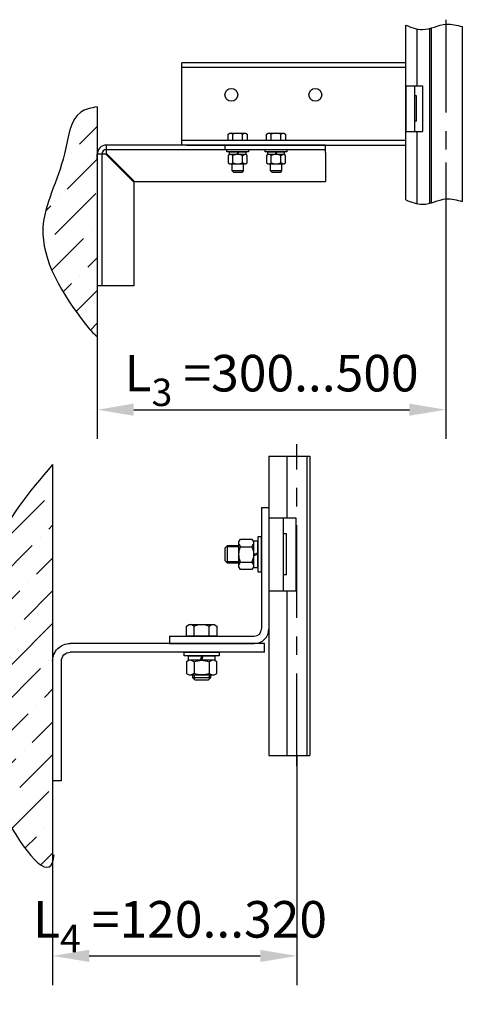
# Model space of a CAD drawing. Units: millimetres. Extents: x 0 to 2942, y 0 to 594.
# Drawn here: x 749 to 779, y 402 to 470 of the extents above; entities that cross this region are included whole.
import ezdxf

# ---------------------------------------------------------------- set-up
doc = ezdxf.new("R2010")
doc.units = ezdxf.units.MM
doc.linetypes.add('CENTER', pattern=[50.8, 31.75, -6.35, 6.35, -6.35])
doc.layers.add('ЕСКД_Оформление', color=1, linetype='Continuous', lineweight=13)
doc.styles.get("Standard").update_dxf_attribs({"font": 'GOST_A (SAPR LM)_2.ttf'})
doc.dimstyles.new('STANDARD$0', dxfattribs={"dimtxt": 3.5, "dimasz": 3.5, "dimexe": 2, "dimexo": 0, "dimgap": 1.25, "dimtad": 1, "dimdec": 3, "dimtxsty": 'Standard', "dimcen": 3.5, "dimclrd": 3, "dimclre": 1, "dimclrt": 3, "dimadec": 0, "dimazin": 2, "dimtfac": 1, "dimtdec": 3, "dimtmove": 0, "dimatfit": 3, "dimfxl": 1, "dimtolj": 1, "dimarcsym": 0})

# ---------------------------------------------------------------- blocks, each defined once
blk = doc.blocks.new('*D153')
at = {"layer": 'Defpoints', "color": 0, "linetype": 'Continuous', "lineweight": 60}
for p in [(777.926, 460.021), (754.067, 459.339), (777.926, 443.104)]:
    blk.add_point(p, dxfattribs=at)
at = {"layer": 'ЕСКД_Оформление', "color": 1, "lineweight": -2}
for p, q in [((777.926, 460.021), (777.926, 441.104)), ((754.067, 459.339), (754.067, 441.104))]:
    blk.add_line(p, q, dxfattribs=at)
at = {"layer": 'ЕСКД_Оформление', "color": 3, "lineweight": -2}
blk.add_line((756.567, 443.104), (775.426, 443.104), dxfattribs=at)
at = {"layer": 'ЕСКД_Оформление', "color": 3, "linetype": 'Continuous', "lineweight": 60}
for points in [[(756.567, 443.521), (756.567, 442.687), (754.067, 443.104)], [(775.426, 442.687), (775.426, 443.521), (777.926, 443.104)]]:
    blk.add_solid(points, dxfattribs=at)
at = {"layer": 'ЕСКД_Оформление', "color": 3, "linetype": 'Continuous', "insert": (765.996, 445.605), "char_height": 2.5, "attachment_point": 5}
blk.add_mtext('\\A1;\\A1;L{\\H0.75x;\\S ^ 3;} =300...500', dxfattribs=at)
blk = doc.blocks.new('*D154')
at = {"layer": 'Defpoints', "color": 0, "linetype": 'Continuous', "lineweight": 60}
for p in [(751.012, 422.886), (767.724, 419.445), (767.724, 405.727)]:
    blk.add_point(p, dxfattribs=at)
at = {"layer": 'ЕСКД_Оформление', "color": 1, "lineweight": -2}
for p, q in [((751.012, 422.886), (751.012, 403.727)), ((767.724, 419.445), (767.724, 403.727))]:
    blk.add_line(p, q, dxfattribs=at)
at = {"layer": 'ЕСКД_Оформление', "color": 3, "lineweight": -2}
blk.add_line((753.512, 405.727), (765.224, 405.727), dxfattribs=at)
at = {"layer": 'ЕСКД_Оформление', "color": 3, "linetype": 'Continuous', "lineweight": 60}
for points in [[(753.512, 406.143), (753.512, 405.31), (751.012, 405.727)], [(765.224, 405.31), (765.224, 406.143), (767.724, 405.727)]]:
    blk.add_solid(points, dxfattribs=at)
at = {"layer": 'ЕСКД_Оформление', "color": 3, "linetype": 'Continuous', "insert": (759.726, 408.229), "char_height": 2.5, "attachment_point": 5}
blk.add_mtext('\\A1;\\A1;L{\\H0.75x;\\S ^ 4;} =120...320', dxfattribs=at)

msp = doc.modelspace()

# ---------------------------------------------------------------- hatches: boundary and pattern name
h = msp.add_hatch()
h.set_pattern_fill('ANSI36', color=1, scale=0.5)
h.set_pattern_definition([(45, (-14849.5036, -182.2218), (0.84189901, 3.08696304), [3.96875, -0.79375, 0, -0.79375])])
edge = h.paths.add_edge_path()
edge.add_spline(control_points=[(754.066898, 463.821835), (753.637931, 463.761494), (752.222672, 463.4424), (751.902759, 459.599591), (749.1591, 455.066456), (751.935197, 450.584573), (753.758633, 448.325503), (754.066898, 448.110302)], knot_values=[3.55029486, 3.55029486, 3.55029486, 3.55029486, 13.272275046, 37.813318417, 80.039422708, 137.593057926, 146.873452898, 146.873452898, 146.873452898, 146.873452898], degree=3, periodic=0)
edge.add_line((754.066898, 448.110302), (754.066898, 463.821835))
h = msp.add_hatch()
h.set_pattern_fill('ANSI36', color=1, scale=0.5)
h.set_pattern_definition([(45, (-14849.3711, -179.3817), (0.84189901, 3.08696304), [3.96875, -0.79375, 0, -0.79375])])
edge = h.paths.add_edge_path()
edge.add_spline(control_points=[(751.01177, 439.346946), (749.393646, 437.467472), (745.81815, 433.314468), (747.059038, 423.968687), (745.140329, 418.434882), (750.752624, 410.535713), (751.091199, 412.465225), (751.123063, 412.646785)], knot_values=[0, 0, 0, 0, 7.195691532, 15.900028269, 24.943529058, 29.886979535, 30.400463376, 30.400463376, 30.400463376, 30.400463376], degree=3, periodic=0)
edge.add_line((751.01177, 412.336953), (751.01177, 439.346946))

# ---------------------------------------------------------------- linework, layer by layer
at = {"color": 4, "linetype": 'CENTER', "ltscale": 0.2}
for p, q in [((777.925948, 469.793628), (777.925948, 456.243429)), ((767.723756, 418.701934), (767.723756, 440.745292))]:
    msp.add_line(p, q, dxfattribs=at)
at = {"color": 1, "linetype": 'Continuous'}
for p, q in [((775.177019, 457.466632), (775.177019, 469.427076)), ((775.942145, 469.164489), (775.942145, 465.276773)), ((776.802019, 469.19342), (776.802019, 457.232976)), ((776.927019, 469.227759), (776.927019, 457.267315)), ((779.052019, 469.320182), (779.052019, 457.359738)), ((759.864519, 461.214273), (759.864519, 466.839273)), ((775.177019, 466.839273), (759.864519, 466.839273)), ((775.177019, 466.526773), (759.864519, 466.526773)), ((775.177019, 461.214273), (775.177019, 466.839273)), ((775.177019, 465.276773), (776.332776, 465.276773)), ((775.177019, 465.276773), (775.177019, 462.151773)), ((775.802019, 462.151773), (775.802019, 465.276773)), ((776.332776, 465.276773), (776.332776, 462.151773)), ((775.927019, 464.589273), (775.802019, 464.589273)), ((775.927019, 462.839273), (775.927019, 464.589273)), ((754.066898, 463.821835), (754.066898, 448.110302)), ((775.927019, 462.839273), (775.802019, 462.839273)), ((763.023894, 461.954741), (763.148658, 462.026773)), ((763.023894, 461.526773), (763.023894, 461.954741)), ((763.148658, 462.026773), (764.205381, 462.026773)), ((763.350457, 461.954741), (763.225693, 462.026773)), ((763.350457, 461.526773), (763.350457, 461.954741)), ((764.003582, 461.954741), (764.128345, 462.026773)), ((764.003582, 461.526773), (764.003582, 461.954741)), ((764.205381, 462.026773), (764.330144, 461.954741)), ((764.330144, 461.954741), (764.330144, 461.526773)), ((765.648894, 461.954741), (765.773658, 462.026773)), ((765.648894, 461.526773), (765.648894, 461.954741)), ((765.773658, 462.026773), (766.830381, 462.026773)), ((765.975457, 461.954741), (765.850693, 462.026773)), ((765.975457, 461.526773), (765.975457, 461.954741)), ((766.628582, 461.954741), (766.753345, 462.026773)), ((766.628582, 461.526773), (766.628582, 461.954741)), ((766.830381, 462.026773), (766.955144, 461.954741)), ((766.955144, 461.954741), (766.955144, 461.526773)), ((775.177019, 462.151773), (776.332776, 462.151773)), ((775.942145, 462.151773), (775.942145, 457.204045)), ((754.691898, 460.901773), (754.691898, 461.214273)), ((769.691898, 461.214273), (754.691898, 461.214273)), ((754.691898, 460.901773), (769.691898, 460.901773)), ((754.691898, 460.633467), (754.691898, 460.901773)), ((775.177019, 461.526773), (759.864519, 461.526773)), ((760.177019, 461.214273), (775.177019, 461.214273)), ((760.364519, 461.214273), (774.427019, 461.214273)), ((762.816898, 460.901773), (762.816898, 461.214273)), ((762.927019, 460.901773), (764.427019, 460.901773)), ((762.927019, 460.745523), (762.927019, 460.901773)), ((764.330144, 461.526773), (763.023894, 461.526773)), ((764.427019, 460.901773), (764.427019, 460.745523)), ((765.552019, 460.901773), (767.052019, 460.901773)), ((765.552019, 460.745523), (765.552019, 460.901773)), ((766.955144, 461.526773), (765.648894, 461.526773)), ((767.052019, 460.901773), (767.052019, 460.745523)), ((769.691898, 460.714273), (769.691898, 461.214273)), ((754.066898, 460.214273), (754.066898, 460.589273)), ((754.379398, 460.589273), (754.066898, 460.589273)), ((754.066898, 460.214273), (754.066898, 451.589273)), ((754.647704, 460.589273), (754.379398, 460.589273)), ((754.379398, 460.589273), (754.379398, 451.589273)), ((754.647704, 460.589273), (756.566898, 458.670079)), ((754.691898, 460.633467), (756.611092, 458.714273)), ((764.427019, 460.745523), (762.927019, 460.745523)), ((763.142644, 460.558023), (763.023894, 460.489463)), ((763.023894, 460.489463), (763.023894, 460.001583)), ((763.111394, 460.745523), (764.242644, 460.745523)), ((763.111394, 460.558023), (763.111394, 460.745523)), ((764.242644, 460.558023), (763.111394, 460.558023)), ((764.211394, 460.558023), (763.142644, 460.558023)), ((763.350457, 460.489463), (763.231707, 460.558023)), ((763.350457, 460.001583), (763.350457, 460.489463)), ((763.677019, 460.745523), (763.608775, 460.558023)), ((763.677019, 460.558023), (763.745264, 460.745523)), ((764.003582, 460.489463), (764.122332, 460.558023)), ((764.003582, 460.001583), (764.003582, 460.489463)), ((764.330144, 460.489463), (764.211394, 460.558023)), ((764.242644, 460.745523), (764.242644, 460.558023)), ((764.330144, 460.001583), (764.330144, 460.489463)), ((767.052019, 460.745523), (765.552019, 460.745523)), ((765.767644, 460.558023), (765.648894, 460.489463)), ((765.648894, 460.489463), (765.648894, 460.001583)), ((765.736394, 460.745523), (766.867644, 460.745523)), ((765.736394, 460.558023), (765.736394, 460.745523)), ((766.867644, 460.558023), (765.736394, 460.558023)), ((766.836394, 460.558023), (765.767644, 460.558023)), ((765.975457, 460.489463), (765.856707, 460.558023)), ((765.975457, 460.001583), (765.975457, 460.489463)), ((766.302019, 460.745523), (766.233775, 460.558023)), ((766.302019, 460.558023), (766.370264, 460.745523)), ((766.628582, 460.489463), (766.747332, 460.558023)), ((766.628582, 460.001583), (766.628582, 460.489463)), ((766.955144, 460.489463), (766.836394, 460.558023)), ((766.867644, 460.745523), (766.867644, 460.558023)), ((766.955144, 460.001583), (766.955144, 460.489463)), ((769.691898, 460.714273), (769.691898, 458.714273)), ((763.023894, 460.001583), (763.142644, 459.933023)), ((763.142644, 459.933023), (764.211394, 459.933023)), ((763.231707, 459.933023), (763.350457, 460.001583)), ((763.302019, 459.439273), (763.302019, 459.933023)), ((764.122332, 459.933023), (764.003582, 460.001583)), ((764.052019, 459.933023), (764.052019, 459.439273)), ((764.211394, 459.933023), (764.330144, 460.001583)), ((765.648894, 460.001583), (765.767644, 459.933023)), ((765.767644, 459.933023), (766.836394, 459.933023)), ((765.856707, 459.933023), (765.975457, 460.001583)), ((765.927019, 459.439273), (765.927019, 459.933023)), ((766.747332, 459.933023), (766.628582, 460.001583)), ((766.677019, 459.933023), (766.677019, 459.439273)), ((766.836394, 459.933023), (766.955144, 460.001583)), ((763.402019, 459.339273), (763.302019, 459.439273)), ((764.052019, 459.439273), (763.302019, 459.439273)), ((763.952019, 459.339273), (763.402019, 459.339273)), ((764.052019, 459.439273), (763.952019, 459.339273)), ((766.027019, 459.339273), (765.927019, 459.439273)), ((766.677019, 459.439273), (765.927019, 459.439273)), ((766.577019, 459.339273), (766.027019, 459.339273)), ((766.677019, 459.439273), (766.577019, 459.339273)), ((756.566898, 458.670079), (756.566898, 451.589273)), ((756.611092, 458.714273), (769.691898, 458.714273)), ((756.566898, 456.784324), (756.566898, 454.041522)), ((756.566898, 451.589273), (754.066898, 451.589273)), ((751.01177, 439.346946), (751.01177, 412.145512)), ((765.81177, 439.928848), (768.61177, 439.928848)), ((765.81177, 435.703416), (767.66098, 435.703416)), ((766.81177, 430.703416), (766.81177, 435.703416)), ((767.66098, 435.703416), (767.66098, 430.703416)), ((767.01177, 434.603416), (766.81177, 434.603416)), ((767.01177, 431.803416), (767.01177, 434.603416)), ((767.01177, 431.803416), (766.81177, 431.803416)), ((765.81177, 430.703416), (767.66098, 430.703416)), ((751.01177, 425.903416), (751.01177, 417.703416)), ((765.81177, 419.445206), (768.61177, 419.445206))]:
    msp.add_line(p, q, dxfattribs=at)
at = {"color": 1}
for p, q in [((765.81177, 439.928848), (765.81177, 419.445206)), ((767.035971, 439.928848), (767.035971, 435.703416)), ((768.41177, 439.928848), (768.41177, 419.445206)), ((768.61177, 439.928848), (768.61177, 419.445206)), ((765.31177, 436.403416), (765.31177, 428.103416)), ((765.31177, 436.403416), (765.81177, 436.403416)), ((765.81177, 436.403416), (765.81177, 428.103416)), ((765.81177, 435.703416), (765.81177, 430.703416)), ((763.76177, 434.058416), (763.871466, 434.248416)), ((763.76177, 432.348416), (763.76177, 434.058416)), ((763.871466, 434.248416), (764.652073, 434.248416)), ((764.652073, 434.248416), (764.76177, 434.058416)), ((764.76177, 434.108416), (764.76177, 432.298416)), ((765.06177, 434.108416), (764.76177, 434.108416)), ((764.76177, 434.058416), (764.76177, 432.348416)), ((765.06177, 434.403416), (765.06177, 432.003416)), ((765.31177, 434.403416), (765.06177, 434.403416)), ((765.06177, 432.298416), (765.06177, 434.108416)), ((765.31177, 432.003416), (765.31177, 434.403416)), ((762.81177, 433.643416), (762.97177, 433.803416)), ((762.81177, 432.763416), (762.81177, 433.643416)), ((763.76177, 433.708716), (762.87707, 433.708716)), ((762.97177, 432.603416), (762.97177, 433.803416)), ((762.97177, 433.803416), (763.76177, 433.803416)), ((763.76177, 433.915916), (763.871466, 433.725916)), ((763.871466, 433.725916), (764.652073, 433.725916)), ((764.652073, 433.725916), (764.76177, 433.915916)), ((764.76177, 433.203416), (765.06177, 433.312607)), ((762.97177, 432.603416), (762.81177, 432.763416)), ((763.76177, 432.698116), (762.87707, 432.698116)), ((763.76177, 432.603416), (762.97177, 432.603416)), ((763.76177, 432.490916), (763.871466, 432.680916)), ((763.871466, 432.680916), (764.652073, 432.680916)), ((764.652073, 432.680916), (764.76177, 432.490916)), ((765.06177, 433.203416), (764.76177, 433.094225)), ((763.871466, 432.158416), (763.76177, 432.348416)), ((764.652073, 432.158416), (763.871466, 432.158416)), ((764.76177, 432.348416), (764.652073, 432.158416)), ((764.76177, 432.298416), (765.06177, 432.298416)), ((765.06177, 432.003416), (765.31177, 432.003416)), ((767.035971, 430.703416), (767.035971, 419.445206)), ((760.16677, 428.288165), (760.366391, 428.403416)), ((760.16677, 427.603416), (760.16677, 428.288165)), ((760.366391, 428.403416), (762.057148, 428.403416)), ((760.68927, 428.288165), (760.489648, 428.403416)), ((760.68927, 427.603416), (760.68927, 428.288165)), ((761.73427, 428.288165), (761.933891, 428.403416)), ((761.73427, 427.603416), (761.73427, 428.288165)), ((762.057148, 428.403416), (762.25677, 428.288165)), ((762.25677, 428.288165), (762.25677, 427.603416)), ((759.01177, 427.603416), (759.01177, 427.103416)), ((759.01177, 427.603416), (764.81177, 427.603416)), ((762.25677, 427.603416), (760.16677, 427.603416)), ((765.51177, 427.103416), (752.21177, 427.103416)), ((759.01177, 427.103416), (764.81177, 427.103416)), ((765.51177, 426.503416), (765.51177, 427.103416)), ((751.61177, 417.703416), (751.61177, 425.903416)), ((765.51177, 426.503416), (752.21177, 426.503416)), ((760.01177, 426.503416), (762.41177, 426.503416)), ((760.01177, 426.253416), (760.01177, 426.503416)), ((762.41177, 426.253416), (760.01177, 426.253416)), ((760.35677, 425.953416), (760.16677, 425.84372)), ((760.16677, 425.84372), (760.16677, 425.063113)), ((760.30677, 426.253416), (762.11677, 426.253416)), ((760.30677, 425.953416), (760.30677, 426.253416)), ((762.11677, 425.953416), (760.30677, 425.953416)), ((762.06677, 425.953416), (760.35677, 425.953416)), ((760.49927, 425.953416), (760.68927, 425.84372)), ((760.68927, 425.84372), (760.68927, 425.063113)), ((761.21177, 426.253416), (761.102579, 425.953416)), ((761.21177, 425.953416), (761.320961, 426.253416)), ((761.92427, 425.953416), (761.73427, 425.84372)), ((761.73427, 425.84372), (761.73427, 425.063113)), ((762.25677, 425.84372), (762.06677, 425.953416)), ((762.11677, 426.253416), (762.11677, 425.953416)), ((762.25677, 425.063113), (762.25677, 425.84372)), ((762.41177, 426.503416), (762.41177, 426.253416)), ((760.16677, 425.063113), (760.35677, 424.953416)), ((760.35677, 424.953416), (762.06677, 424.953416)), ((760.68927, 425.063113), (760.49927, 424.953416)), ((760.61177, 424.763416), (760.61177, 424.953416)), ((761.81177, 424.763416), (760.61177, 424.763416)), ((760.77177, 424.603416), (760.61177, 424.763416)), ((760.70647, 424.953416), (760.70647, 424.668716)), ((761.65177, 424.603416), (760.77177, 424.603416)), ((761.81177, 424.763416), (761.65177, 424.603416)), ((761.71707, 424.953416), (761.71707, 424.668716)), ((761.73427, 425.063113), (761.92427, 424.953416)), ((761.81177, 424.953416), (761.81177, 424.763416)), ((762.06677, 424.953416), (762.25677, 425.063113)), ((751.61177, 417.703416), (751.01177, 417.703416))]:
    msp.add_line(p, q, dxfattribs=at)
at = {"color": 1, "linetype": 'Continuous'}
for centre in [(763.239519, 464.651773), (768.989519, 464.651773)]:
    msp.add_circle(centre, 0.4375, dxfattribs=at)
for centre, radius, start, end in [((763.677019, 461.250511), 0.776262, 65.12208877, 114.87791123), ((766.302019, 461.250511), 0.776262, 65.12208877, 114.87791123), ((754.691898, 460.589273), 0.625, 90, 180), ((754.691898, 460.589273), 0.3125, 90, 180), ((763.677019, 459.746011), 0.812012, 66.28641753, 113.71358247), ((766.302019, 459.746011), 0.812012, 66.28641753, 113.71358247), ((763.677019, 460.745035), 0.812012, 246.28641753, 293.71358247), ((766.302019, 460.745035), 0.812012, 246.28641753, 293.71358247)]:
    msp.add_arc(centre, radius, start, end, dxfattribs=at)
at = {"color": 1}
for radius in [0.5, 1]:
    msp.add_arc((764.81177, 428.103416), radius, 270, 0, dxfattribs=at)
at = {"color": 1, "extrusion": (0, 0, -1)}
for centre, major_axis, start_param, end_param in [((765.060988, 433.203416), (-0.918686, 0.918686), 5.083907052, 5.911667235), ((763.462551, 433.203416), (0.918686, 0.918686), 0.371518072, 1.199278255), ((761.21177, 427.161397), (-0.87824, 0.87824), 0.351196701, 1.219599625), ((752.21177, 425.903416), (-0.848528, 0.848528), 5.497787144, 7.068583471), ((752.21177, 425.903416), (-0.424264, 0.424264), 5.497787144, 7.068583471), ((761.21177, 424.654198), (-0.918686, 0.918686), 0.371518072, 1.199278255), ((761.21177, 426.252635), (0.918686, 0.918686), 1.942314399, 2.770074582)]:
    msp.add_ellipse(centre, major_axis=major_axis, ratio=1, start_param=start_param, end_param=end_param, dxfattribs=at)
at = {"color": 1, "linetype": 'Continuous'}
for points, knots in [([(775.177019, 469.427076), (775.558678, 469.272447), (776.479166, 468.899512), (777.768008, 469.661065), (778.68656, 469.417206), (779.052019, 469.320182)], [0, 0, 0, 0, 1.186473773, 2.861544592, 3.968358743, 3.968358743, 3.968358743, 3.968358743]), ([(754.066898, 463.821835), (753.637931, 463.761494), (752.222672, 463.4424), (751.902759, 459.599591), (749.1591, 455.066456), (751.935197, 450.584573), (753.758633, 448.325503), (754.066898, 448.110302)], [3.55029486, 3.55029486, 3.55029486, 3.55029486, 13.272275046, 37.813318417, 80.039422708, 137.593057926, 146.873452898, 146.873452898, 146.873452898, 146.873452898]), ([(775.177019, 457.466632), (775.558678, 457.312003), (776.479166, 456.939068), (777.768008, 457.700621), (778.68656, 457.456762), (779.052019, 457.359738)], [0, 0, 0, 0, 1.186473773, 2.861544592, 3.968358743, 3.968358743, 3.968358743, 3.968358743]), ([(751.01177, 439.346946), (749.393646, 437.467472), (745.81815, 433.314468), (747.059038, 423.968687), (745.140329, 418.434882), (750.752624, 410.535713), (751.091199, 412.465225), (751.123063, 412.646785)], [0, 0, 0, 0, 7.195691532, 15.900028269, 24.943529058, 29.886979535, 30.400463376, 30.400463376, 30.400463376, 30.400463376])]:
    msp.add_open_spline(points, degree=3, knots=knots, dxfattribs=at)

# ---------------------------------------------------------------- dimensions: what is measured, and where the dimension line sits
at = {"layer": 'ЕСКД_Оформление'}
for base, p1, p2, text, picture, middle in [((777.925948, 443.103991), (754.066898, 459.338527), (777.925948, 460.020903), '\\A1;L{\\H0.75x;\\S ^ 3;} =300...500', '*D153', (765.996423, 443.103991)), ((767.723756, 405.726692), (751.01177, 422.885988), (767.723756, 419.445206), '\\A1;L{\\H0.75x;\\S ^ 4;} =120...320', '*D154', (759.725835, 405.726692))]:
    dim = msp.add_linear_dim(base=base, p1=p1, p2=p2, text=text, dimstyle='STANDARD$0', override={"dimtxt": 2.5, "dimasz": 2.5, "dimarcsym": 1}, dxfattribs=at)
    dim.commit()
    dim.dimension.update_dxf_attribs({"geometry": picture, "text_midpoint": middle, "dimtype": 160})

doc.saveas('drawing.dxf')
